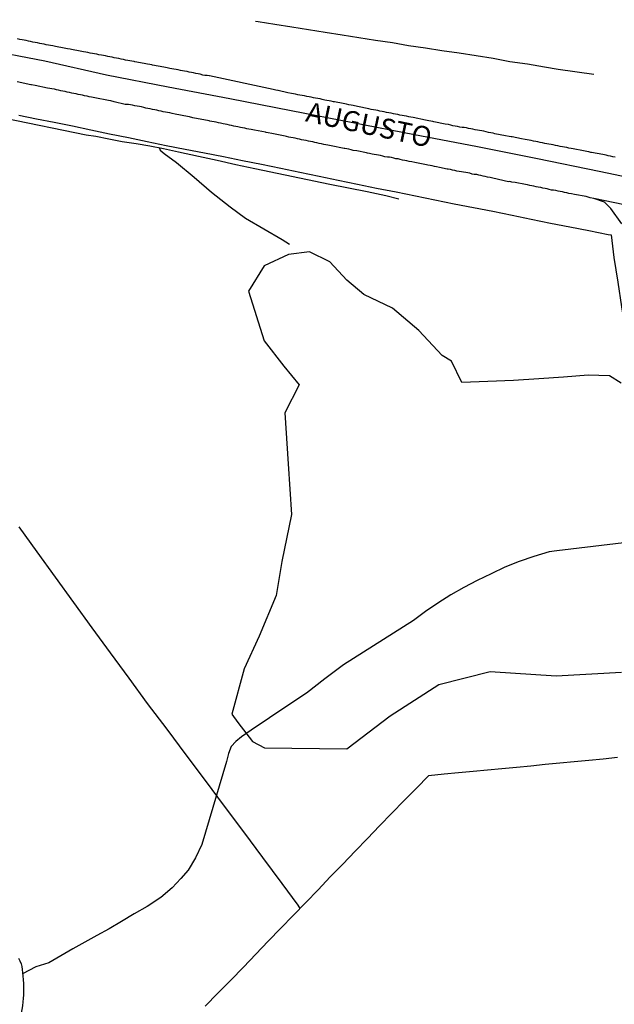
# Model space of a CAD drawing. Units: millimetres. Extents: x 187963 to 190378, y 1654889 to 1657665.
# Drawn here: x 190221 to 190295, y 1656951 to 1657074 of the extents above; entities that cross this region are included whole.
import ezdxf
from ezdxf.enums import TextEntityAlignment as Align

# ---------------------------------------------------------------- set-up
doc = ezdxf.new("R2010")
doc.units = ezdxf.units.MM
for name, color, linetype in [('IMAGEM', 7, 'Continuous'), ('V-ARROIO', 5, 'Continuous'), ('V-BANHADO', 102, 'Continuous'), ('V-EIXO_DE_LOGRADOURO', 3, 'Continuous'), ('V-LOTE', 1, 'Continuous'), ('V-NOME_DOS_LOGRADOUROS', 255, 'Continuous'), ('V-QUADRA', 6, 'Continuous'), ('V-REFERENCIA', 2, 'Continuous'), ('V-TESTADA', 5, 'Continuous'), ('V-VALETA', 242, 'Continuous')]:
    doc.layers.add(name, color=color, linetype=linetype)
picture_1 = doc.add_image_def('image1.jpg', size_in_pixel=(4018, 4626))

msp = doc.modelspace()

# ---------------------------------------------------------------- linework, layer by layer
at = {"layer": 'V-ARROIO'}
msp.add_lwpolyline([(190220.53, 1656956.29), (190220.7, 1656955.95), (190220.7, 1656955.95), (190220.87, 1656955.57), (190220.93, 1656955.23), (190221.07, 1656954.07), (190221.12, 1656953.56), (190221.14, 1656953.1), (190221.17, 1656952.63), (190221.17, 1656952.16), (190221.15, 1656951.69), (190221.12, 1656951.22), (190221.08, 1656950.8), (190221.04, 1656950.33), (190220.93, 1656949.86), (190220.85, 1656949.43), (190220.74, 1656948.97), (190220.66, 1656948.5)], dxfattribs=at)
at = {"layer": 'V-BANHADO'}
msp.add_lwpolyline([(190295.99, 1657028.23), (190294.51, 1657029.16), (190291.87, 1657029.25), (190288.78, 1657029.01), (190285.66, 1657028.77), (190282.52, 1657028.56), (190279.28, 1657028.45), (190276.04, 1657028.34), (190274.73, 1657030.99), (190273.58, 1657031.72), (190270.64, 1657034.82), (190267.37, 1657037.64), (190263.75, 1657039.36), (190261.64, 1657041.13), (190259.5, 1657043.45), (190256.96, 1657044.67), (190254.32, 1657044.33), (190251.28, 1657042.94), (190249.32, 1657039.74), (190251.3, 1657033.53), (190253.76, 1657030.38), (190255.67, 1657028.03), (190253.86, 1657024.55), (190254.31, 1657018.16), (190254.71, 1657011.8), (190253.5, 1657005.94), (190252.8, 1657001.66), (190250.66, 1656996.58), (190248.8, 1656992.5), (190247.22, 1656986.81), (190248, 1656985.77), (190249.83, 1656983.41), (190251.34, 1656982.6), (190261.65, 1656982.5), (190267.08, 1656986.59), (190273.16, 1656990.53), (190279.59, 1656992.16), (190287.83, 1656991.63), (190296.02, 1656992.06)], dxfattribs=at)
at = {"layer": 'V-EIXO_DE_LOGRADOURO'}
msp.add_lwpolyline([(190370.91, 1657037.95), (190361.72, 1657040.35), (190354.11, 1657041.95), (190346.5, 1657043.55), (190338.89, 1657045.15), (190331.28, 1657046.75), (190323.67, 1657048.35), (190316.06, 1657049.95), (190308.45, 1657051.55), (190300.84, 1657053.15), (190293.23, 1657054.75), (190285.52, 1657056.3), (190277.81, 1657057.85), (190270.1, 1657059.34), (190262.39, 1657060.83), (190254.68, 1657062.32), (190246.97, 1657063.81), (190239.26, 1657065.3), (190231.55, 1657066.79), (190223.84, 1657068.54), (190215.98, 1657070.03)], dxfattribs=at)
at = {"layer": 'V-LOTE'}
for points in [[(190292.56, 1657066.89), (190288.1, 1657067.52), (190286.39, 1657067.8), (190284.26, 1657068.16), (190282.06, 1657068.48), (190279.98, 1657068.86), (190277.84, 1657069.21), (190275.7, 1657069.56), (190273.54, 1657069.83), (190271.48, 1657070.17), (190269.35, 1657070.46), (190267.34, 1657070.82), (190265.24, 1657071.15), (190263.14, 1657071.48), (190261.04, 1657071.81), (190258.94, 1657072.14), (190256.84, 1657072.47), (190254.74, 1657072.8), (190252.64, 1657073.13), (190250.54, 1657073.46), (190250.21, 1657073.51)], [(190220.56, 1657061.77), (190222.78, 1657061.34), (190225, 1657060.91), (190227.29, 1657060.44), (190229.58, 1657059.93), (190231.93, 1657059.45), (190234.28, 1657058.97), (190236.65, 1657058.49), (190239.02, 1657058.01), (190241.41, 1657057.54), (190243.8, 1657057.07), (190246.19, 1657056.6), (190248.58, 1657056.13), (190250.97, 1657055.66), (190253.37, 1657055.16), (190255.77, 1657054.66), (190258.17, 1657054.16), (190260.57, 1657053.66), (190262.97, 1657053.16), (190265.37, 1657052.66), (190267.81, 1657052.2), (190270.23, 1657051.7), (190272.65, 1657051.2), (190275.07, 1657050.7), (190277.49, 1657050.23), (190279.91, 1657049.76), (190282.32, 1657049.28), (190284.73, 1657048.78), (190287.14, 1657048.28), (190289.55, 1657047.82), (190291.95, 1657047.34), (190294.35, 1657046.86), (190294.73, 1657046.79)], [(190294.73, 1657046.79), (190295.08, 1657043.97), (190295.56, 1657040.89)], [(190220.58, 1657010.28), (190222.83, 1657007.12), (190225.12, 1657003.96), (190227.41, 1657000.8), (190229.7, 1656997.64), (190231.99, 1656994.48), (190234.33, 1656991.32), (190236.62, 1656988.14), (190239.08, 1656984.96), (190241.48, 1656981.74), (190243.88, 1656978.52), (190246.28, 1656975.3), (190248.68, 1656972.08), (190251.08, 1656968.86), (190253.48, 1656965.64), (190255.51, 1656962.92), (190255.77, 1656962.49)], [(190295.54, 1656981.39), (190293.73, 1656981.18), (190291.92, 1656981.01), (190290.11, 1656980.84), (190288.3, 1656980.67), (190286.49, 1656980.5), (190284.68, 1656980.33), (190282.87, 1656980.16), (190281.06, 1656979.99), (190279.25, 1656979.82), (190277.44, 1656979.65), (190275.63, 1656979.48), (190273.82, 1656979.31), (190271.86, 1656979.08), (190270.37, 1656977.55), (190268.8, 1656976.02), (190267.27, 1656974.44), (190265.74, 1656972.86), (190264.22, 1656971.26), (190262.7, 1656969.66), (190261.13, 1656968.06), (190259.56, 1656966.46), (190258.03, 1656964.85), (190256.5, 1656963.24), (190254.93, 1656961.63), (190253.36, 1656960.02), (190251.79, 1656958.41), (190250.26, 1656956.78), (190248.71, 1656955.15), (190247.1, 1656953.52), (190245.49, 1656951.89), (190243.92, 1656950.26)]]:
    msp.add_lwpolyline(points, dxfattribs=at)
at = {"layer": 'V-QUADRA'}
for points in [[(190295.23, 1657056.55), (190294.93, 1657056.59), (190294.64, 1657056.66), (190294.38, 1657056.7), (190294.12, 1657056.76), (190293.7, 1657056.85), (190292.27, 1657057.11), (190292.21, 1657057.13), (190291.95, 1657057.19), (190291.7, 1657057.23), (190291.27, 1657057.32), (190289.97, 1657057.58), (190289.74, 1657057.62), (190289.44, 1657057.66), (190289.19, 1657057.72), (190288.89, 1657057.79), (190288.63, 1657057.83), (190288.33, 1657057.87), (190288.04, 1657057.96), (190287.78, 1657058), (190287.48, 1657058.06), (190287.23, 1657058.11), (190286.93, 1657058.17), (190286.67, 1657058.21), (190286.42, 1657058.25), (190286.12, 1657058.32), (190285.86, 1657058.36), (190285.57, 1657058.43), (190285.31, 1657058.47), (190285.01, 1657058.53), (190284.72, 1657058.6), (190284.46, 1657058.64), (190284.2, 1657058.68), (190283.95, 1657058.72), (190283.52, 1657058.81), (190282.35, 1657059.07), (190282.2, 1657059.09), (190281.95, 1657059.13), (190281.52, 1657059.21), (190280.18, 1657059.47), (190279.95, 1657059.53), (190279.65, 1657059.57), (190279.39, 1657059.62), (190279.09, 1657059.7), (190278.8, 1657059.77), (190278.54, 1657059.83), (190278.24, 1657059.87), (190277.99, 1657059.92), (190277.69, 1657059.96), (190277.43, 1657060.04), (190277.18, 1657060.09), (190276.88, 1657060.13), (190276.63, 1657060.19), (190276.33, 1657060.26), (190276.07, 1657060.26), (190275.77, 1657060.3), (190275.48, 1657060.38), (190275.22, 1657060.43), (190274.92, 1657060.47), (190274.67, 1657060.55), (190274.37, 1657060.6), (190273.94, 1657060.68), (190272.52, 1657060.94), (190272.41, 1657060.98), (190272.15, 1657061.02), (190271.9, 1657061.07), (190271.47, 1657061.15), (190269.96, 1657061.5), (190269.94, 1657061.49), (190269.64, 1657061.53), (190269.39, 1657061.58), (190269.09, 1657061.66), (190268.83, 1657061.7), (190268.83, 1657061.7), (190268.58, 1657061.75), (190268.28, 1657061.79), (190268.03, 1657061.85), (190267.73, 1657061.92), (190267.47, 1657061.96), (190267.17, 1657062.04), (190266.88, 1657062.09), (190266.62, 1657062.13), (190266.32, 1657062.19), (190266.07, 1657062.26), (190265.77, 1657062.3), (190265.51, 1657062.36), (190265.26, 1657062.41), (190264.96, 1657062.47), (190264.7, 1657062.51), (190264.41, 1657062.58), (190263.98, 1657062.66), (190262.6, 1657062.94), (190262.45, 1657062.98), (190262.19, 1657063.02), (190261.89, 1657063.07), (190261.6, 1657063.15), (190261.17, 1657063.24), (190260.08, 1657063.45), (190259.98, 1657063.47), (190259.68, 1657063.53), (190259.42, 1657063.58), (190259.13, 1657063.62), (190258.87, 1657063.68), (190258.57, 1657063.75), (190258.28, 1657063.81), (190258.02, 1657063.86), (190257.72, 1657063.92), (190257.47, 1657063.96), (190257.17, 1657064.03), (190256.91, 1657064.07), (190256.61, 1657064.13), (190256.32, 1657064.2), (190256.06, 1657064.24), (190255.76, 1657064.3), (190255.51, 1657064.34), (190255.21, 1657064.41), (190254.95, 1657064.47), (190254.7, 1657064.51), (190254.27, 1657064.6), (190253.06, 1657064.86), (190253, 1657064.88), (190252.74, 1657064.9), (190252.59, 1657064.96), (190252.43, 1657064.99), (190244.45, 1657066.69), (190244.4, 1657066.69), (190244.14, 1657066.73), (190243.84, 1657066.77), (190243.59, 1657066.81), (190243.29, 1657066.9), (190243.03, 1657066.94), (190242.73, 1657066.98), (190242.44, 1657067.07), (190242.18, 1657067.11), (190241.88, 1657067.15), (190241.63, 1657067.24), (190241.33, 1657067.28), (190241.07, 1657067.32), (190240.82, 1657067.37), (190240.52, 1657067.45), (190240.27, 1657067.49), (190239.97, 1657067.56), (190239.71, 1657067.6), (190239.46, 1657067.64), (190239.16, 1657067.71), (190238.73, 1657067.79), (190237.31, 1657068.05), (190237.24, 1657068.07), (190236.99, 1657068.11), (190236.69, 1657068.18), (190236.26, 1657068.26), (190235.09, 1657068.48), (190235.03, 1657068.5), (190234.73, 1657068.54), (190234.47, 1657068.6), (190234.22, 1657068.64), (190233.92, 1657068.69), (190233.67, 1657068.75), (190233.37, 1657068.81), (190233.11, 1657068.86), (190232.81, 1657068.9), (190232.52, 1657068.98), (190232.26, 1657069.03), (190232.26, 1657069.03), (190231.96, 1657069.07), (190231.71, 1657069.13), (190231.41, 1657069.2), (190231.15, 1657069.24), (190230.9, 1657069.28), (190230.6, 1657069.35), (190230.35, 1657069.41), (190230.05, 1657069.45), (190229.79, 1657069.5), (190229.49, 1657069.54), (190229.2, 1657069.62), (190228.94, 1657069.67), (190228.68, 1657069.71), (190228.26, 1657069.79), (190227.17, 1657070.01), (190226.98, 1657070.05), (190226.68, 1657070.09), (190226.26, 1657070.18), (190225.15, 1657070.39), (190225, 1657070.44), (190224.81, 1657070.47), (190224.55, 1657070.52), (190224.3, 1657070.56), (190224, 1657070.6), (190223.75, 1657070.69), (190223.45, 1657070.73), (190223.19, 1657070.77), (190222.89, 1657070.84), (190222.6, 1657070.9), (190222.34, 1657070.94), (190222.04, 1657070.99), (190221.79, 1657071.05), (190221.49, 1657071.11), (190221.23, 1657071.16), (190220.98, 1657071.2), (190220.68, 1657071.26), (190220.42, 1657071.33)], [(190302.86, 1657049.21), (190292.55, 1657051.36), (190292.12, 1657051.44), (190291.87, 1657051.53), (190291.59, 1657051.6), (190290.16, 1657051.85), (190289.76, 1657051.93), (190289.44, 1657052), (190289.19, 1657052.06), (190288.89, 1657052.1), (190288.63, 1657052.17), (190288.33, 1657052.23), (190288.08, 1657052.27), (190287.82, 1657052.34), (190287.53, 1657052.38), (190287.27, 1657052.42), (190286.97, 1657052.49), (190286.72, 1657052.55), (190286.46, 1657052.59), (190286.16, 1657052.66), (190285.91, 1657052.72), (190285.61, 1657052.76), (190285.35, 1657052.83), (190285.06, 1657052.89), (190284.8, 1657052.93), (190284.54, 1657052.98), (190284.25, 1657053.06), (190284.01, 1657053.11), (190282.71, 1657053.36), (190282.29, 1657053.42), (190282.03, 1657053.47), (190281.88, 1657053.45), (190279.9, 1657053.91), (190279.58, 1657054), (190279.27, 1657054.04), (190278.97, 1657054.13), (190278.71, 1657054.17), (190278.41, 1657054.23), (190278.16, 1657054.28), (190277.9, 1657054.34), (190277.6, 1657054.38), (190277.35, 1657054.42), (190277.05, 1657054.51), (190276.8, 1657054.55), (190276.54, 1657054.59), (190276.54, 1657054.59), (190276.24, 1657054.64), (190275.99, 1657054.68), (190275.69, 1657054.72), (190275.43, 1657054.76), (190275.14, 1657054.85), (190274.88, 1657054.89), (190274.62, 1657054.98), (190274.33, 1657055.02), (190274.22, 1657055.04), (190273.26, 1657055.24), (190272.88, 1657055.32), (190272.62, 1657055.36), (190272.33, 1657055.44), (190272.07, 1657055.49), (190271.77, 1657055.53), (190271.62, 1657055.58), (190270.15, 1657055.87), (190269.77, 1657055.96), (190269.43, 1657056), (190269.13, 1657056.08), (190268.88, 1657056.13), (190268.62, 1657056.17), (190268.32, 1657056.23), (190268.07, 1657056.3), (190267.77, 1657056.34), (190267.51, 1657056.4), (190267.22, 1657056.47), (190266.96, 1657056.51), (190266.71, 1657056.55), (190266.41, 1657056.59), (190266.15, 1657056.66), (190265.85, 1657056.72), (190265.6, 1657056.76), (190265.34, 1657056.81), (190265.04, 1657056.87), (190264.79, 1657056.92), (190264.49, 1657056.98), (190264.24, 1657057.02), (190264.09, 1657057.07), (190262.87, 1657057.32), (190262.45, 1657057.38), (190262.19, 1657057.45), (190261.89, 1657057.51), (190261.64, 1657057.57), (190261.38, 1657057.6), (190261.32, 1657057.62), (190259.68, 1657057.96), (190259.25, 1657058.04), (190259, 1657058.08), (190258.74, 1657058.13), (190258.45, 1657058.21), (190258.19, 1657058.25), (190257.89, 1657058.32), (190257.64, 1657058.36), (190257.38, 1657058.43), (190257.08, 1657058.47), (190256.83, 1657058.53), (190256.53, 1657058.6), (190256.27, 1657058.64), (190255.98, 1657058.7), (190255.72, 1657058.77), (190255.47, 1657058.81), (190255.17, 1657058.89), (190254.91, 1657058.94), (190254.61, 1657058.98), (190254.36, 1657059.04), (190254.1, 1657059.11), (190253.91, 1657059.15), (190252.23, 1657059.49), (190251.8, 1657059.57), (190251.55, 1657059.62), (190251.44, 1657059.64), (190250.06, 1657059.92), (190249.67, 1657060), (190249.38, 1657060.04), (190249.12, 1657060.09), (190248.87, 1657060.17), (190248.57, 1657060.21), (190248.31, 1657060.26), (190248.01, 1657060.34), (190247.76, 1657060.38), (190247.5, 1657060.43), (190247.21, 1657060.51), (190246.95, 1657060.55), (190246.65, 1657060.6), (190246.4, 1657060.68), (190246.14, 1657060.72), (190245.84, 1657060.77), (190245.59, 1657060.81), (190245.29, 1657060.89), (190245.03, 1657060.94), (190244.74, 1657061), (190244.48, 1657061.04), (190244.42, 1657061.07), (190242.35, 1657061.47), (190241.93, 1657061.58), (190241.69, 1657061.62), (190240.14, 1657061.92), (190239.75, 1657062), (190239.46, 1657062.07), (190239.46, 1657062.07), (190239.2, 1657062.13), (190238.95, 1657062.17), (190238.65, 1657062.21), (190238.39, 1657062.28), (190238.09, 1657062.34), (190237.84, 1657062.41), (190237.58, 1657062.47), (190237.29, 1657062.51), (190237.03, 1657062.56), (190236.73, 1657062.64), (190236.48, 1657062.68), (190236.22, 1657062.73), (190235.92, 1657062.81), (190235.67, 1657062.85), (190235.37, 1657062.9), (190235.11, 1657062.94), (190234.82, 1657063.02), (190234.56, 1657063.07), (190234.3, 1657063.11), (190234.01, 1657063.13), (190233.9, 1657063.11), (190232.52, 1657063.47), (190232.09, 1657063.58), (190231.81, 1657063.64), (190230.09, 1657063.96), (190229.66, 1657064.05), (190229.37, 1657064.09), (190229.11, 1657064.17), (190228.81, 1657064.22), (190228.56, 1657064.3), (190228.3, 1657064.34), (190228, 1657064.39), (190227.75, 1657064.45), (190227.45, 1657064.51), (190227.19, 1657064.56), (190226.9, 1657064.62), (190226.64, 1657064.68), (190226.39, 1657064.73), (190226.09, 1657064.77), (190225.83, 1657064.85), (190225.53, 1657064.9), (190225.28, 1657064.94), (190225.02, 1657065.02), (190224.72, 1657065.07), (190224.47, 1657065.11), (190224.17, 1657065.15), (190224.15, 1657065.16), (190222.6, 1657065.49), (190222.17, 1657065.58), (190222.06, 1657065.6), (190220.34, 1657065.96)]]:
    msp.add_lwpolyline(points, dxfattribs=at)
at = {"layer": 'V-REFERENCIA'}
msp.add_lwpolyline([(190296.08, 1657048.17), (190294.7, 1657050.11), (190293.89, 1657050.91), (190292.55, 1657051.36)], dxfattribs=at)
at = {"layer": 'V-TESTADA'}
for points in [[(190292.56, 1657066.89), (190288.1, 1657067.52), (190286.39, 1657067.8), (190284.26, 1657068.16), (190282.06, 1657068.48), (190279.98, 1657068.86), (190277.84, 1657069.21), (190275.7, 1657069.56), (190273.54, 1657069.83), (190271.48, 1657070.17), (190269.35, 1657070.46), (190267.34, 1657070.82), (190265.24, 1657071.15), (190263.14, 1657071.48), (190261.04, 1657071.81), (190258.94, 1657072.14), (190256.84, 1657072.47), (190254.74, 1657072.8), (190252.64, 1657073.13), (190250.54, 1657073.46), (190250.21, 1657073.51)], [(190220.56, 1657061.77), (190222.78, 1657061.34), (190225, 1657060.91), (190227.29, 1657060.44), (190229.58, 1657059.93), (190231.93, 1657059.45), (190234.28, 1657058.97), (190236.65, 1657058.49), (190239.02, 1657058.01), (190241.41, 1657057.54), (190243.8, 1657057.07), (190246.19, 1657056.6), (190248.58, 1657056.13), (190250.97, 1657055.66), (190253.37, 1657055.16), (190255.77, 1657054.66), (190258.17, 1657054.16), (190260.57, 1657053.66), (190262.97, 1657053.16), (190265.37, 1657052.66), (190267.81, 1657052.2), (190270.23, 1657051.7), (190272.65, 1657051.2), (190275.07, 1657050.7), (190277.49, 1657050.23), (190279.91, 1657049.76), (190282.32, 1657049.28), (190284.73, 1657048.78), (190287.14, 1657048.28), (190289.55, 1657047.82), (190291.95, 1657047.34), (190294.35, 1657046.86), (190294.73, 1657046.79)], [(190294.73, 1657046.79), (190295.08, 1657043.97), (190295.56, 1657040.89), (190296.05, 1657037.8), (190296.54, 1657034.71), (190297.03, 1657031.62), (190297.48, 1657028.5), (190297.93, 1657025.37), (190298.37, 1657022.23), (190298.83, 1657019.09), (190299.31, 1657015.95), (190299.79, 1657012.81), (190300.24, 1657009.67), (190300.68, 1657006.53), (190301.17, 1657003.39), (190301.66, 1657000.25), (190302.09, 1656997.08), (190302.52, 1656993.91), (190302.95, 1656990.74), (190303.41, 1656987.57), (190303.87, 1656984.4), (190304.21, 1656982.05)]]:
    msp.add_lwpolyline(points, dxfattribs=at)
at = {"layer": 'V-VALETA'}
for points in [[(190218.86, 1657061.4), (190228.99, 1657059.33), (190230.19, 1657059.14), (190231.84, 1657058.82), (190233.52, 1657058.51), (190235.25, 1657058.23), (190236.98, 1657057.95), (190238.7, 1657057.62), (190240.58, 1657057.2), (190243.05, 1657056.66), (190245.4, 1657056.14), (190247.75, 1657055.62), (190250.1, 1657055.1), (190259.49, 1657053.14), (190261.83, 1657052.68), (190264.17, 1657052.22), (190266.51, 1657051.74), (190268.16, 1657051.33)], [(190238.14, 1657057.73), (190238.25, 1657057.42), (190238.78, 1657056.97), (190240.33, 1657055.88), (190242.52, 1657054.02), (190244.71, 1657052.16), (190247.01, 1657050.31), (190248.97, 1657048.91), (190251.26, 1657047.56), (190253.55, 1657046.21), (190254.47, 1657045.64)], [(190298.09, 1657008.48), (190287.95, 1657007.28), (190286.97, 1657007.13), (190285.07, 1657006.55), (190283.21, 1657005.92), (190281.41, 1657005.23), (190279.69, 1657004.4), (190277.97, 1657003.56), (190276.29, 1657002.67), (190274.67, 1657001.75), (190273.05, 1657000.73), (190271.48, 1656999.65), (190269.97, 1656998.53), (190261.21, 1656993.01), (190258.89, 1656991.23), (190256.57, 1656989.45), (190254.27, 1656987.91), (190251.97, 1656986.37), (190249.67, 1656984.83), (190248.44, 1656983.99), (190247.72, 1656983.38), (190247.16, 1656982.77), (190246.83, 1656981.9), (190246.59, 1656980.9), (190243.48, 1656970.51), (190242.67, 1656968.85), (190241.76, 1656967.31), (190240.84, 1656966.23), (190239.77, 1656965.1), (190238.33, 1656963.87), (190236.62, 1656962.74), (190235.02, 1656961.84), (190233.42, 1656960.85), (190231.86, 1656959.95), (190230.35, 1656959.12), (190228.84, 1656958.29), (190227.33, 1656957.46), (190225.82, 1656956.58), (190224.31, 1656955.7), (190222.68, 1656955.19), (190221.04, 1656954.34)]]:
    msp.add_lwpolyline(points, dxfattribs=at)

# ---------------------------------------------------------------- texts
at = {"layer": 'V-NOME_DOS_LOGRADOUROS'}
msp.add_text('AUGUSTO', height=2.5, rotation=348, dxfattribs=at).set_placement((190256.2, 1657060.27), align=Align.BOTTOM_LEFT)

# ---------------------------------------------------------------- referenced raster images: frames only (the image files are external)
at = {"layer": 'IMAGEM'}
image = msp.add_image(picture_1, insert=(187962.74, 1654888.93), size_in_units=(2410.83, 2775.64), dxfattribs=at)
image.dxf.flags = 7

doc.saveas('drawing.dxf')
